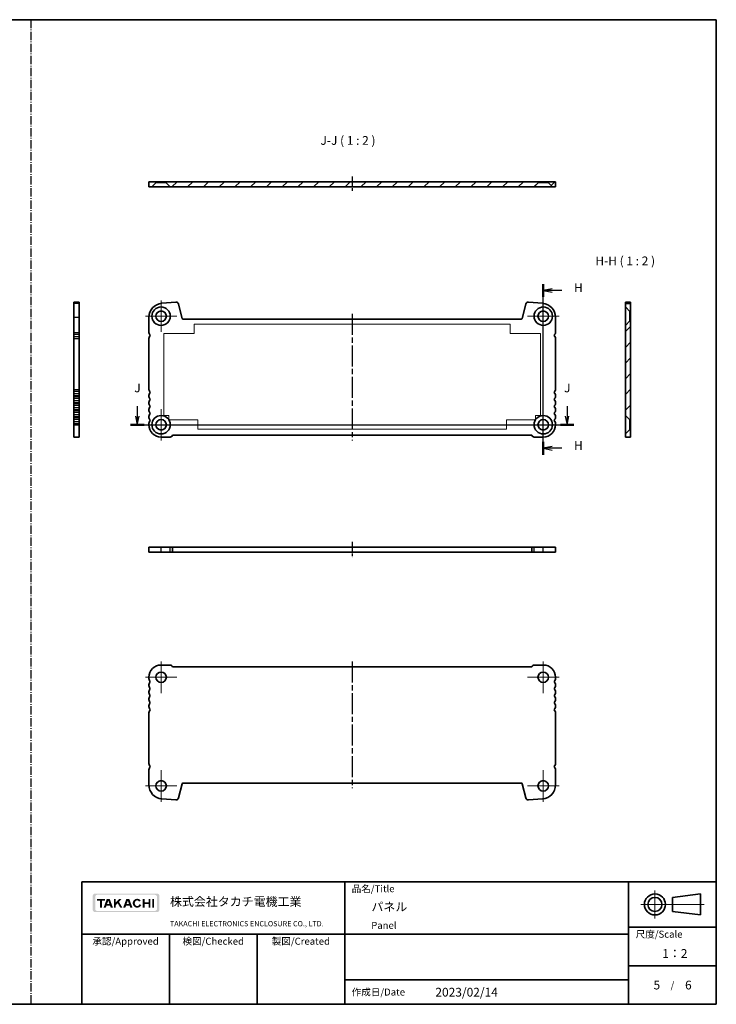
# Model space of a CAD drawing. Units: millimetres. Extents: x 0 to 6772, y 0 to 1124.
# Drawn here: x 5568 to 5965, y 0 to 562 of the extents above; entities that cross this region are included whole.
import ezdxf

# ---------------------------------------------------------------- set-up
doc = ezdxf.new("R2010")
doc.units = ezdxf.units.MM
for name, pattern in [('AM_ISO08W050', [18, 12, -1.5, 3, -1.5]), ('AM_ISO08W050x2', [9, 6, -0.75, 1.5, -0.75]), ('gen7a', [6.875, 4.75, -0.875, 0.375, -0.875])]:
    doc.linetypes.add(name, pattern=pattern)
doc.layers.add('7A', color=4, linetype='gen7a')
for name, color, linetype, lineweight in [('AM_7', 4, 'AM_ISO08W050', 25), ('Border (ISO)', 7, 'Continuous', 35), ('Center Mark (ISO)', 131, 'Continuous', 18), ('Hatch (ISO)', 1, 'Continuous', 18), ('Section Line (ISO)', 7, 'Continuous', 25), ('Sketch Geometry (ISO)', 7, 'Continuous', 18), ('Symbol (ISO)', 7, 'Continuous', 18), ('Title (ISO)', 7, 'Continuous', 35), ('Visible (ISO)', 7, 'Continuous', 35), ('Visible Narrow (ISO)', 7, 'Continuous', 25)]:
    doc.layers.add(name, color=color, linetype=linetype, lineweight=lineweight)
doc.styles.add('Note Text (TK)', font='MS PGothic.ttf')
doc.styles.add('文字スタイル67', font='arial.ttf')

# ---------------------------------------------------------------- blocks, each defined once
blk = doc.blocks.new('図面枠 tk図枠')
at = {"layer": 'Border (ISO)'}
for p, q in [((14.49999999999999, 289), (14.50000000000001, 8.000000000000007)), ((14.49999999999999, 289), (405.4999999999999, 289)), ((405.4999999999999, 289), (405.4999999999999, 8.000000000000007)), ((14.50000000000001, 8.000000000000007), (405.4999999999999, 8.000000000000007))]:
    blk.add_line(p, q, dxfattribs=at)
blk = doc.blocks.new('表題欄 tk表題欄')
at = {"layer": 'Hatch (ISO)'}
h = blk.add_hatch(color=256, dxfattribs=at)
edge = h.paths.add_edge_path(flags=0)
edge.add_arc((95.57537688673352, 236.2990653650367), 0.5958259999999996, 269.9999999999897, 360)
edge.add_line((96.17120288673351, 236.2990653650368), (96.17120288673348, 239.7107813650365))
edge.add_arc((95.5753768867335, 239.7107813650366), 0.5958259999999996, 0, 90.0000000000068)
edge.add_line((95.57537688673342, 240.3066073650366), (79.13710888673356, 240.3066073650366))
edge.add_arc((79.13710888673353, 239.7107813650366), 0.5958259999999996, 89.99999999999744, 180)
edge.add_line((78.54128288673353, 239.7107813650365), (78.54128288673331, 236.2990653650368))
edge.add_arc((79.13710888673332, 236.2990653650365), 0.5958259999999996, 180, 270.0000000000231)
edge.add_line((79.13710888673356, 235.7032393650365), (95.57537688673342, 235.7032393650367))
edge = h.paths.add_edge_path()
edge.add_line((77.83935088673357, 239.9556413650366), (77.83935088673357, 236.0542053650368))
edge.add_arc((78.54128288673346, 236.0542053650367), 0.7019319999998935, 180, 270.0000000000087)
edge.add_line((78.54128288673357, 235.3522733650368), (96.17120288673352, 235.3522733650368))
edge.add_arc((96.17120288673351, 236.0542053650367), 0.7019319999998921, 270, 360)
edge.add_line((96.8731348867334, 236.0542053650368), (96.87313488673352, 239.9556413650366))
edge.add_arc((96.1712028867336, 239.9556413650367), 0.7019319999998921, 0, 90.00000000000873)
edge.add_line((96.17120288673348, 240.6575733650367), (78.54128288673357, 240.6575733650366))
edge.add_arc((78.54128288673357, 239.9556413650366), 0.7019319999999984, 90, 180)
for points in [[(79.07181288673355, 239.1476033650369), (79.07181288673355, 238.6578833650367), (79.92066088673353, 238.6578833650367), (79.92066088673353, 236.6581933650368), (80.50832488673353, 236.6581933650368), (80.50832488673353, 238.6578833650367), (81.35717288673355, 238.6578833650367), (81.35717288673355, 239.1476033650369)], [(85.68407849525303, 236.6581933650368), (84.9434673993943, 237.8918698287545), (84.41792288673358, 237.3246628822781), (84.41792288673358, 236.6581933650368), (83.89555488673355, 236.6581933650368), (83.89555488673355, 239.1476033650369), (84.41792288673358, 239.1476033650369), (84.41792288673358, 238.0993979968839), (85.38913556809511, 239.1476033650369), (86.10696490847272, 239.1476033650369), (85.31925422435492, 238.2974470774499), (86.30334488673353, 236.6581933650368)], [(92.09142939614459, 239.1476033650369), (92.09142939614459, 236.6581933650368), (92.60971639614465, 236.6581933650368), (92.60971639614465, 237.6580383650368), (93.76872039614462, 237.6580383650368), (93.76872039614462, 236.6581933650368), (94.28700739614459, 236.6581933650368), (94.28700739614459, 239.1476033650369), (93.76872039614462, 239.1476033650369), (93.76872039614462, 238.1477583650367), (92.60971639614465, 238.1477583650367), (92.60971639614465, 239.1476033650369)], [(94.84202339614467, 239.1476033650369), (94.84202339614467, 236.6581933650368), (95.36439139614473, 236.6581933650368), (95.36439139614473, 239.1476033650369)]]:
    blk.add_hatch(color=256, dxfattribs=at).paths.add_polyline_path(points)
h = blk.add_hatch(color=256, dxfattribs=at)
h.paths.add_polyline_path([(82.59020695886475, 237.7110913650368), (81.95242681460243, 237.7110913650368), (82.27131688673356, 238.5794973650367)], flags=0)
h.paths.add_polyline_path([(82.77903014574996, 237.1968853650368), (81.76360362771717, 237.1968853650368), (81.56578886050404, 236.6581933650368), (80.94907288673355, 236.6581933650368), (81.86321688673357, 239.1476033650369), (82.67941688673353, 239.1476033650369), (83.59356088673351, 236.6581933650368), (82.97684491296302, 236.6581933650368)])
h = blk.add_hatch(color=256, dxfattribs=at)
h.paths.add_polyline_path([(87.52707281460246, 237.7110913650368), (88.16485295886469, 237.7110913650368), (87.84596288673359, 238.5794973650367)], flags=0)
h.paths.add_polyline_path([(87.14043486050403, 236.6581933650368), (87.3382496277172, 237.1968853650368), (88.35367614574989, 237.1968853650368), (88.551490912963, 236.6581933650368), (89.16820688673343, 236.6581933650368), (88.25406288673352, 239.1476033650369), (87.43786288673356, 239.1476033650369), (86.52371888673358, 236.6581933650368)])
h = blk.add_hatch(color=256, dxfattribs=at)
edge = h.paths.add_edge_path()
edge.add_arc((90.52309888673334, 237.9028983650369), 1.273272000000011, 38.55054079078439, 336.5820184016556)
edge.add_line((91.69149139614446, 237.3968543650369), (91.17255542714857, 237.6216113977801))
edge.add_ellipse((90.52309888673352, 237.9028983650369), major_axis=(0, -0.7998759999999119), ratio=0.8673469387756529, start_angle=128.5505407907963, end_angle=426.582018401653, ccw=False)
edge.add_line((91.09381514418376, 238.3576891122095), (91.51887237036831, 238.6964075050431))
at = {"layer": 'Title (ISO)'}
for p, q in [((74.70882392282105, 244.052739026017), (255.7088239228211, 244.052739026017)), ((74.70882392282105, 209.052739026017), (74.70882392282105, 244.052739026017)), ((149.7088239228211, 244.052739026017), (149.7088239228211, 209.052739026017)), ((230.7088239228211, 244.052739026017), (230.7088239228211, 209.052739026017)), ((255.7088239228211, 244.052739026017), (255.7088239228211, 209.052739026017)), ((243.2088239228211, 239.552739026017), (251.2088239228211, 240.5527390260171)), ((243.2088239228211, 239.552739026017), (243.2088239228211, 235.552739026017)), ((251.2088239228211, 234.552739026017), (251.2088239228211, 240.5527390260171)), ((243.2088239228211, 235.552739026017), (251.2088239228211, 234.552739026017)), ((230.7088239228211, 231.052739026017), (255.7088239228211, 231.052739026017)), ((74.70882392282105, 229.052739026017), (230.7088239228211, 229.052739026017)), ((99.70882392282108, 229.052739026017), (99.70882392282108, 209.052739026017)), ((124.708823922821, 229.052739026017), (124.708823922821, 209.052739026017)), ((230.7088239228211, 220.052739026017), (255.7088239228211, 220.052739026017)), ((149.7088239228211, 216.052739026017), (230.7088239228211, 216.052739026017)), ((255.7088239228211, 209.052739026017), (74.70882392282105, 209.052739026017))]:
    blk.add_line(p, q, dxfattribs=at)
at = {"layer": 'Title (ISO)', "color": 4, "linetype": 'Continuous', "lineweight": 18}
for p, q in [((238.2088239228211, 241.552739026017), (238.2088239228211, 233.552739026017)), ((252.2088239228211, 237.552739026017), (234.2088239228211, 237.552739026017))]:
    blk.add_line(p, q, dxfattribs=at)
at = {"layer": 'Title (ISO)'}
for radius in [3, 2]:
    blk.add_circle((238.2088239228211, 237.552739026017), radius, dxfattribs=at)
at = {"layer": 'Title (ISO)', "color": 1, "char_height": 2.000000029802322, "line_spacing_factor": 1.5, "style": 'Note Text (TK)'}
for s, insert, attachment_point in [('\\fＭＳ Ｐゴシック|b0|i0;\\H2.0000;品名/Title', (151.708823922821, 242.052739026017), 4), ('\\fＭＳ Ｐゴシック|b0|i0;\\H2.0000;承認/Approved', (87.20882392282108, 227.052739026017), 5), ('\\fＭＳ Ｐゴシック|b0|i0;\\H2.0000;検図/Checked', (112.208823922821, 227.052739026017), 5), ('\\fＭＳ Ｐゴシック|b0|i0;\\H2.0000;製図/Created', (137.2088239228211, 227.052739026017), 5), ('\\fＭＳ Ｐゴシック|b0|i0;\\H2.0000;尺度/Scale', (232.7088239228211, 229.052739026017), 4), ('\\fＭＳ Ｐゴシック|b0|i0;\\H2.0000;作成日/Date', (151.708823922821, 212.552739026017), 4)]:
    blk.add_mtext(s, dxfattribs=dict(at, insert=insert, attachment_point=attachment_point))
at = {"layer": 'Title (ISO)', "color": 7, "line_spacing_factor": 1.5, "style": 'Note Text (TK)'}
for s, insert, char_height, attachment_point in [('株式会社タカチ電機工業', (99.87313488673345, 238.052739026017), 2.5, 4), ('\\fArial|b0|i0;\\H1.4986;TAKACHI ELECTRONICS ENCLOSURE CO., LTD.', (99.87313488673342, 232.052739026017), 1.49859994649887, 4), ('\\fＭＳ Ｐゴシック|b0|i0;\\H2.0000;/', (243.2088239228211, 214.552739026017), 2.000000029802322, 5)]:
    blk.add_mtext(s, dxfattribs=dict(at, insert=insert, char_height=char_height, attachment_point=attachment_point))
at = {"layer": 'Title (ISO)', "color": 7}
for tag, p, height, style in [('<品名>_001', (157.3395057354996, 235.6322844407696), 2.5, 'Note Text (TK)'), ('<Title>_001', (157.2504337373031, 230.5513747487906), 2.000000029802322, '文字スタイル67'), ('<尺度>_001', (240.2826874749424, 222.6294435763399), 2.5, 'Note Text (TK)'), ('作成日_001', (175.6179145609817, 211.2601253517655), 2.5, 'Note Text (TK)'), ('<ページ_No.>_001', (238.0980284456275, 213.302739026017), 2.5, 'Note Text (TK)'), ('<総ページ数>_001', (246.7997329866371, 213.302739026017), 2.5, 'Note Text (TK)')]:
    blk.add_attdef(tag, p, '', height=height, dxfattribs=dict(at, style=style))
blk = doc.blocks.new('2dTransSection6')
at = {"layer": 'Section Line (ISO)', "linetype": 'Continuous'}
for p, q in [((240.3787650014729, 178.7415198802463), (240.3787650014729, 175.8860305660348)), ((362.9625900641515, 178.7415198802461), (362.9625900641515, 175.8860305660346)), ((239.8787650014729, 175.8860305660348), (240.3787650014729, 173.3860305660348)), ((240.3787650014729, 175.8860305660348), (240.3787650014729, 173.3860305660348)), ((240.3787650014729, 173.3860305660348), (240.8787650014729, 175.8860305660348)), ((362.4625900641515, 175.8860305660346), (362.9625900641515, 173.3860305660346)), ((362.9625900641515, 175.8860305660346), (362.9625900641515, 173.3860305660346)), ((362.9625900641515, 173.3860305660346), (363.4625900641515, 175.8860305660346)), ((238.4601024999806, 173.3860305660348), (364.8812525656439, 173.3860305660346))]:
    blk.add_line(p, q, dxfattribs=at)
at = {"layer": 'Section Line (ISO)', "linetype": 'Continuous', "lineweight": 50}
for p, q in [((238.4601024999806, 173.3860305660348), (242.2974275029652, 173.3860305660348)), ((361.0439275626592, 173.3860305660346), (364.8812525656439, 173.3860305660346))]:
    blk.add_line(p, q, dxfattribs=at)
at = {"layer": 'Section Line (ISO)', "char_height": 2.5, "attachment_point": 7, "style": 'Note Text (TK)'}
for insert in [(239.5226835414717, 181.8860305660349), (362.1065086041503, 181.8860305660347)]:
    blk.add_mtext('J', dxfattribs=dict(at, insert=insert))
blk = doc.blocks.new('2dTransSection7')
at = {"layer": 'Section Line (ISO)', "linetype": 'Continuous'}
for p, q in [((356.1683793395792, 164.8579004819981), (356.1683793395778, 213.5178101866995)), ((358.6683793395778, 212.2033707586606), (356.1683793395778, 211.7033707586606)), ((358.6683793395778, 211.7033707586606), (356.1683793395778, 211.7033707586606)), ((356.1683793395778, 211.7033707586606), (358.6683793395779, 211.2033707586606)), ((361.4874197077291, 211.7033707586607), (358.6683793395778, 211.7033707586606)), ((358.6683793395792, 167.1723399100372), (356.1683793395792, 166.6723399100371)), ((358.6683793395792, 166.6723399100372), (356.1683793395792, 166.6723399100371)), ((356.1683793395792, 166.6723399100371), (358.6683793395792, 166.1723399100372)), ((361.4874197077304, 166.6723399100373), (358.6683793395792, 166.6723399100372))]:
    blk.add_line(p, q, dxfattribs=at)
at = {"layer": 'Section Line (ISO)', "linetype": 'Continuous', "lineweight": 50}
for p, q in [((356.1683793395779, 209.8889313306216), (356.1683793395778, 213.5178101866995)), ((356.1683793395792, 164.8579004819981), (356.1683793395791, 168.4867793380761))]:
    blk.add_line(p, q, dxfattribs=at)
at = {"layer": 'Section Line (ISO)', "char_height": 2.5, "attachment_point": 7, "style": 'Note Text (TK)'}
for insert in [(364.9563800768598, 210.475300518193), (364.956380076861, 165.4442696695696)]:
    blk.add_mtext('H', dxfattribs=dict(at, insert=insert))

msp = doc.modelspace()

# ---------------------------------------------------------------- hatches: boundary and pattern name
at = {"layer": 'Hatch (ISO)'}
h = msp.add_hatch(dxfattribs=at)
h.set_pattern_fill('ANSI31', color=256, scale=50.8, style=0)
h.set_pattern_definition([(45, (5153.944489373898, -15.99999902998875), (-4.490128060534576, 4.490128060534576), [])])
h.paths.add_polyline_path([(5861.031248053053, 466.5149978808648), (5863.531248053053, 469.0149978808648), (5863.531248053053, 469.5149978808648), (5651.031248053042, 469.514997880865), (5651.031248053042, 469.014997880865), (5653.531248053042, 466.514997880865)])
h.paths.add_polyline_path([(5873.281248053052, 469.5149978808648), (5873.281248053052, 466.5149978808647), (5871.531248053052, 466.5149978808648), (5869.031248053053, 469.0149978808648), (5869.031248053053, 469.5149978808648)])
h.paths.add_polyline_path([(5641.281248053043, 469.514997880865), (5641.281248053043, 466.514997880865), (5643.031248053041, 466.514997880865), (5645.531248053043, 469.014997880865), (5645.531248053043, 469.514997880865)])
h = msp.add_hatch(dxfattribs=at)
h.set_pattern_fill('ANSI31', color=256, scale=50.8, style=0)
h.set_pattern_definition([(45, (5153.958975519945, -15.99999902998875), (-4.490128060534576, 4.490128060534576), [])])
h.paths.add_polyline_path([(5915.624998053051, 390.0220621020821), (5913.12499805305, 387.5220621020821), (5913.12499805305, 336.0220621020821), (5915.624998053051, 333.5220621020821), (5916.124998053049, 333.5220621020821), (5916.124998053049, 390.0220621020821)])
h.paths.add_polyline_path([(5916.124998053049, 400.099470821715), (5913.12499805305, 400.099470821715), (5913.12499805305, 398.0220621020821), (5915.624998053051, 395.5220621020821), (5916.124998053049, 395.5220621020821)])
h.paths.add_polyline_path([(5916.124998053049, 323.7720621020834), (5913.12499805305, 323.7720621020834), (5913.12499805305, 325.5220621020821), (5915.624998053051, 328.0220621020821), (5916.124998053049, 328.0220621020821)])

# ---------------------------------------------------------------- linework, layer by layer
at = {"layer": '7A'}
msp.add_line((5573.999993860337, 562.0000044584932), (5573.999993860337, 4.4584932724e-06), dxfattribs=at)
at = {"layer": 'AM_7', "linetype": 'AM_ISO08W050x2'}
for p, q in [((5757.281248053047, 472.5149978808649), (5757.281248053047, 463.5149978808649)), ((5757.281248053049, 263.9796494897727), (5757.281248053049, 254.9796494897727))]:
    msp.add_line(p, q, dxfattribs=at)
at = {"layer": 'AM_7'}
for p, q in [((5757.28124805305, 394.1254579076469), (5757.28124805305, 321.772062102081)), ((5757.281248053019, 195.6610793105236), (5757.28124805302, 123.3076835049575))]:
    msp.add_line(p, q, dxfattribs=at)
at = {"layer": 'Center Mark (ISO)', "linetype": 'Continuous'}
for p, q in [((5648.281248053049, 401.7720620791098), (5648.281248053049, 383.7720620791098)), ((5866.281248053049, 401.7720621020807), (5866.281248053049, 383.7720621020808)), ((5657.281248053049, 392.7720620791098), (5639.281248053048, 392.7720620791098)), ((5875.281248053049, 392.7720621020808), (5857.281248053048, 392.7720621020808)), ((5648.281248059576, 339.7720620791097), (5648.281248059576, 321.7720620791097)), ((5866.281248059586, 339.7720621020807), (5866.281248059586, 321.7720621020808)), ((5657.281248059575, 330.7720620791097), (5639.281248059575, 330.7720620791097)), ((5875.281248059587, 330.7720621020806), (5857.281248059587, 330.7720621020806)), ((5648.281248053013, 195.6610793105236), (5648.281248053013, 177.6610793105235)), ((5866.281248053025, 195.6610793105236), (5866.281248053025, 177.6610793105235)), ((5657.281248053013, 186.6610793105236), (5639.281248053014, 186.6610793105236)), ((5875.281248053024, 186.6610793105236), (5857.281248053024, 186.6610793105236)), ((5648.281248053019, 133.6610793105236), (5648.281248053019, 115.6610793105236)), ((5866.281248053019, 133.6610793105238), (5866.281248053019, 115.6610793105238)), ((5657.28124805302, 124.6610793105235), (5639.28124805302, 124.6610793105235)), ((5875.28124805302, 124.6610793105238), (5857.28124805302, 124.6610793105238))]:
    msp.add_line(p, q, dxfattribs=at)
at = {"layer": 'Sketch Geometry (ISO)', "color": 4, "linetype": 'Continuous', "lineweight": 18}
for p, q in [((5667.081248053539, 388.1220620810919), (5667.081248054097, 382.8220620810919)), ((5847.481248053538, 388.1220621001009), (5667.081248053539, 388.1220620810919)), ((5847.481248054097, 382.822062100101), (5847.481248053538, 388.1220621001009)), ((5667.081248054097, 382.8220620810919), (5649.781248054097, 382.822062079269)), ((5649.781248054097, 382.8220620792689), (5649.781248059028, 336.0220620792677)), ((5864.781248054097, 382.8220621019239), (5847.481248054097, 382.8220621001011)), ((5864.781248059028, 336.0220621019228), (5864.781248054097, 382.8220621019239)), ((5649.781248059028, 336.0220620792677), (5652.722250198181, 336.0220620795776)), ((5652.722250198181, 336.0220620795776), (5652.72225019844, 333.5720620795756)), ((5652.72225019844, 333.5720620795756), (5669.281248059286, 333.5720620813204)), ((5669.281248059286, 333.5720620813204), (5669.281248059845, 328.2720620813236)), ((5845.281248059845, 328.2720620998691), (5845.281248059286, 333.572062099866)), ((5845.281248059286, 333.5720620998659), (5861.840245920133, 333.5720621016108)), ((5861.840245920133, 333.5720621016108), (5861.840245919875, 336.0220621016129)), ((5861.840245919875, 336.0220621016127), (5864.781248059028, 336.0220621019227)), ((5669.281248059845, 328.2720620813236), (5845.281248059845, 328.2720620998691))]:
    msp.add_line(p, q, dxfattribs=at)
at = {"layer": 'Visible (ISO)'}
for p, q in [((5641.281248053043, 469.514997880865), (5641.281248053043, 466.5149978808651)), ((5645.531248053043, 469.514997880865), (5641.281248053043, 469.514997880865)), ((5641.281248053043, 466.5149978808651), (5643.031248053041, 466.514997880865)), ((5643.031248053041, 466.514997880865), (5645.531248053043, 469.014997880865)), ((5653.531248053042, 466.514997880865), (5643.031248053041, 466.514997880865)), ((5645.531248053043, 469.014997880865), (5645.531248053043, 469.514997880865)), ((5645.531248053043, 469.514997880865), (5651.031248053042, 469.514997880865)), ((5645.531248053043, 469.014997880865), (5651.031248053042, 469.014997880865)), ((5863.531248053053, 469.5149978808648), (5651.031248053042, 469.514997880865)), ((5651.031248053042, 469.514997880865), (5651.031248053042, 469.014997880865)), ((5651.031248053042, 469.014997880865), (5653.531248053042, 466.514997880865)), ((5653.531248053042, 466.514997880865), (5861.031248053053, 466.5149978808648)), ((5861.031248053053, 466.5149978808648), (5863.531248053053, 469.0149978808648)), ((5871.531248053052, 466.5149978808648), (5861.031248053053, 466.5149978808648)), ((5863.531248053053, 469.0149978808648), (5863.531248053053, 469.5149978808648)), ((5863.531248053053, 469.5149978808648), (5869.031248053053, 469.5149978808648)), ((5863.531248053053, 469.0149978808648), (5869.031248053053, 469.0149978808648)), ((5873.281248053052, 469.5149978808648), (5869.031248053053, 469.5149978808648)), ((5869.031248053053, 469.5149978808648), (5869.031248053053, 469.0149978808648)), ((5869.031248053053, 469.0149978808648), (5871.531248053052, 466.5149978808648)), ((5871.531248053052, 466.5149978808648), (5873.281248053052, 466.5149978808648)), ((5873.281248053052, 469.5149978808648), (5873.281248053052, 466.5149978808648)), ((5598.437498053051, 400.7663259166421), (5598.437498053051, 400.770913858263)), ((5598.437498053051, 400.770913858263), (5601.437498053051, 400.770913858263)), ((5598.437498053051, 400.7663259166421), (5598.43749805305, 400.1377478665417)), ((5598.437498053048, 392.1622168885201), (5598.43749805305, 400.1377478665417)), ((5601.437498053051, 400.7663259166421), (5601.437498053051, 400.770913858263)), ((5601.437498053051, 400.7663259166421), (5601.437498053051, 400.1377478665417)), ((5601.437498053048, 392.1622168885201), (5601.437498053051, 400.1377478665417)), ((5656.674333941054, 400.7663259166421), (5648.65602359845, 400.1377478665417)), ((5660.273869184853, 391.5044969598466), (5658.247007115701, 399.6337967016633)), ((5856.315488990387, 399.6337967016625), (5854.288626921246, 391.5044969598474)), ((5865.90647250764, 400.1377478665419), (5857.888162165037, 400.7663259166417)), ((5913.12499805305, 400.7709138582646), (5913.12499805305, 400.7663259166437)), ((5916.124998053049, 400.7709138582646), (5913.12499805305, 400.7709138582646)), ((5913.12499805305, 400.1377478665432), (5913.12499805305, 400.7663259166431)), ((5913.12499805305, 400.1377478665432), (5913.12499805305, 400.0994708217149)), ((5916.124998053049, 400.099470821715), (5913.12499805305, 400.099470821715)), ((5913.12499805305, 400.099470821715), (5913.12499805305, 398.0220621020821)), ((5916.124998053049, 400.7709138582646), (5916.124998053049, 400.7663259166437)), ((5916.124998053049, 400.1377478665432), (5916.124998053049, 400.7663259166431)), ((5916.124998053049, 400.1377478665432), (5916.124998053049, 400.0994708217149)), ((5916.124998053049, 395.5220621020821), (5916.124998053049, 400.099470821715)), ((5913.12499805305, 398.0220621020821), (5915.624998053051, 395.5220621020821)), ((5913.12499805305, 387.5220621020821), (5913.12499805305, 398.0220621020821)), ((5915.624998053051, 395.5220621020821), (5916.124998053049, 395.5220621020821)), ((5915.624998053051, 395.5220621020821), (5915.624998053051, 390.0220621020821)), ((5916.124998053049, 395.5220621020821), (5916.124998053049, 390.0220621020821)), ((5598.437498053048, 392.1622168885201), (5598.437498053048, 383.5069972593736)), ((5601.437498053048, 392.1622168885201), (5601.437498053048, 383.5069972593736)), ((5641.28124805304, 392.1622168885201), (5641.281248053051, 383.5069972593736)), ((5853.803479058108, 391.1254579076472), (5660.759017047991, 391.1254579076468)), ((5873.281248053049, 383.5069972593706), (5873.281248053049, 392.1622168885201)), ((5915.624998053051, 390.0220621020821), (5913.12499805305, 387.522062102082)), ((5916.124998053049, 390.0220621020821), (5915.624998053051, 390.0220621020821)), ((5916.124998053049, 333.5220621020821), (5916.124998053049, 390.0220621020821)), ((5598.437498053048, 382.4660361650016), (5598.437498053048, 383.5069972593736)), ((5598.437498053048, 382.4660361650039), (5598.437498053048, 381.0780880391694)), ((5601.437498053048, 382.4660361650016), (5601.437498053048, 383.5069972593736)), ((5601.437498053048, 382.4660361650039), (5601.437498053048, 381.0780880391694)), ((5913.12499805305, 387.522062102082), (5913.12499805305, 336.0220621020821)), ((5598.437498053048, 380.0371269447921), (5598.437498053048, 381.0780880391717)), ((5598.437498053048, 380.0371269447921), (5598.437498053048, 351.0069972593708)), ((5601.437498053048, 380.0371269447921), (5601.437498053048, 381.0780880391717)), ((5601.437498053048, 380.0371269447921), (5601.437498053048, 351.0069972593708)), ((5641.281248053049, 380.0371269447921), (5641.281248053049, 351.0069972593708)), ((5873.28124805305, 351.0069972593694), (5873.281248053049, 380.0371269447942)), ((5598.437498053048, 349.9660361649977), (5598.437498053048, 351.0069972593708)), ((5598.437498053048, 349.9660361649974), (5598.437498053048, 348.5780880391657)), ((5598.437498053048, 347.5371269447933), (5598.437498053048, 348.578088039166)), ((5601.437498053048, 349.9660361649977), (5601.437498053048, 351.0069972593708)), ((5601.437498053048, 349.9660361649974), (5601.437498053048, 348.5780880391657)), ((5601.437498053048, 347.5371269447933), (5601.437498053048, 348.578088039166)), ((5598.437498053048, 347.5371269447933), (5598.437498053048, 347.0069972593711)), ((5598.437498053048, 345.9660361649981), (5598.437498053048, 347.0069972593711)), ((5598.437498053048, 345.9660361649985), (5598.437498053048, 344.5780880391656)), ((5598.437498053048, 343.5371269447921), (5598.437498053048, 344.5780880391658)), ((5598.437498053048, 343.5371269447921), (5598.437498053048, 343.0069972593706)), ((5598.437498053048, 341.9660361649969), (5598.437498053048, 343.0069972593706)), ((5601.437498053048, 347.5371269447933), (5601.437498053048, 347.0069972593711)), ((5601.437498053048, 345.9660361649981), (5601.437498053048, 347.0069972593711)), ((5601.437498053048, 345.9660361649985), (5601.437498053048, 344.5780880391656)), ((5601.437498053048, 343.5371269447921), (5601.437498053048, 344.5780880391658)), ((5601.437498053048, 343.5371269447921), (5601.437498053048, 343.0069972593706)), ((5601.437498053048, 341.9660361649969), (5601.437498053048, 343.0069972593706)), ((5641.281248053047, 347.5371269447933), (5641.281248053047, 347.0069972593711)), ((5641.281248053047, 343.5371269447921), (5641.281248053047, 343.0069972593706)), ((5873.281248053051, 347.0069972593708), (5873.281248053052, 347.5371269447935)), ((5873.281248053051, 343.0069972593706), (5873.281248053052, 343.5371269447926)), ((5598.437498053048, 341.9660361649972), (5598.437498053048, 340.5780880391659)), ((5598.437498053048, 339.5371269447933), (5598.437498053048, 340.5780880391658)), ((5598.437498053048, 339.5371269447933), (5598.437498053048, 339.0069972593701)), ((5598.437498053048, 337.966036164997), (5598.437498053048, 339.0069972593701)), ((5598.437498053048, 337.9660361649972), (5598.437498053048, 336.5780880391652)), ((5601.437498053048, 341.9660361649972), (5601.437498053048, 340.5780880391659)), ((5601.437498053048, 339.5371269447933), (5601.437498053048, 340.5780880391658)), ((5601.437498053048, 339.5371269447933), (5601.437498053048, 339.0069972593701)), ((5601.437498053048, 337.966036164997), (5601.437498053048, 339.0069972593701)), ((5601.437498053048, 337.9660361649972), (5601.437498053048, 336.5780880391652)), ((5641.281248053047, 339.5371269447933), (5641.281248053047, 339.0069972593701)), ((5873.281248053051, 339.0069972593691), (5873.281248053052, 339.5371269447928)), ((5598.437498053048, 335.5371269447921), (5598.437498053048, 336.5780880391648)), ((5598.437498053048, 335.5371269447922), (5598.437498053048, 335.0069972593687)), ((5598.437498053048, 333.9660361649967), (5598.437498053048, 335.0069972593687)), ((5598.437498053048, 333.9660361649969), (5598.437498053048, 332.5780880391657)), ((5598.437498053048, 331.5371269447921), (5598.437498053048, 332.5780880391659)), ((5601.437498053048, 335.5371269447921), (5601.437498053048, 336.5780880391648)), ((5601.437498053048, 335.5371269447922), (5601.437498053048, 335.0069972593687)), ((5601.437498053048, 333.9660361649967), (5601.437498053048, 335.0069972593687)), ((5601.437498053048, 333.9660361649969), (5601.437498053048, 332.5780880391657)), ((5601.437498053048, 331.5371269447921), (5601.437498053048, 332.5780880391659)), ((5641.281248053045, 335.5371269447922), (5641.281248053044, 335.0069972593687)), ((5873.281248053053, 335.0069972593713), (5873.281248053054, 335.5371269447894)), ((5913.12499805305, 336.0220621020821), (5915.624998053051, 333.5220621020821)), ((5913.12499805305, 325.5220621020821), (5913.12499805305, 336.0220621020821)), ((5915.624998053051, 333.5220621020821), (5916.124998053049, 333.5220621020821)), ((5915.624998053051, 333.5220621020821), (5915.624998053051, 328.022062102082)), ((5916.124998053049, 333.5220621020821), (5916.124998053049, 328.022062102082)), ((5598.437498053048, 331.5371269447921), (5598.437498053048, 330.7720621020818)), ((5598.43749805305, 323.7720621020818), (5598.437498053048, 330.7720621020818)), ((5601.437498053048, 331.5371269447921), (5601.437498053048, 330.7720621020818)), ((5601.437498053051, 323.7720621020818), (5601.437498053048, 330.7720621020818)), ((5641.281248053044, 331.5371269447921), (5641.281248053044, 330.7720621020818)), ((5641.281248059496, 331.5371269210834), (5641.281248059577, 330.772062078373)), ((5873.281248053054, 330.7720621020808), (5873.281248053054, 331.5371269447922)), ((5873.281248059586, 330.7720621028193), (5873.281248059505, 331.5371269455296)), ((5915.624998053051, 328.0220621020821), (5913.12499805305, 325.5220621020821)), ((5916.124998053049, 328.0220621020821), (5915.624998053051, 328.0220621020821)), ((5916.124998053049, 323.7720621020834), (5916.124998053049, 328.0220621020821)), ((5598.43749805305, 323.7720621020818), (5601.437498053051, 323.7720621020818)), ((5648.281248053044, 323.7720621020818), (5653.481248053043, 323.772062102081)), ((5654.74615911711, 324.7720621020811), (5859.816336988988, 324.7720621020808)), ((5861.081248053056, 323.7720621020808), (5866.281248053056, 323.772062102082)), ((5913.12499805305, 325.5220621020821), (5913.12499805305, 323.7720621020834)), ((5916.124998053049, 323.7720621020834), (5913.12499805305, 323.7720621020834)), ((5648.281248053044, 260.9796494897724), (5641.281248053044, 260.9796494897745)), ((5641.281248053044, 257.9796494897745), (5641.281248053044, 260.9796494897745)), ((5648.281248053044, 260.9796494897724), (5653.481248053043, 260.9796494897724)), ((5654.74615911711, 260.9796494897727), (5653.481248053043, 260.9796494897724)), ((5654.74615911711, 260.9796494897727), (5859.816336988988, 260.9796494897727)), ((5654.74615911711, 257.9796494897727), (5654.74615911711, 260.9796494897727)), ((5861.081248053056, 260.9796494897724), (5859.816336988988, 260.9796494897727)), ((5859.816336988988, 257.9796494897727), (5859.816336988988, 260.9796494897727)), ((5861.081248053056, 260.9796494897724), (5866.281248053056, 260.9796494897724)), ((5873.281248053054, 260.9796494897745), (5866.281248053056, 260.9796494897724)), ((5873.281248053054, 257.9796494897745), (5873.281248053054, 260.9796494897745)), ((5648.281248053044, 257.9796494897725), (5641.281248053044, 257.9796494897745)), ((5648.281248053044, 257.9796494897725), (5653.481248053043, 257.9796494897725)), ((5654.74615911711, 257.9796494897727), (5653.481248053043, 257.9796494897725)), ((5654.74615911711, 257.9796494897727), (5859.816336988988, 257.9796494897727)), ((5861.081248053056, 257.9796494897725), (5859.816336988988, 257.9796494897727)), ((5861.081248053056, 257.9796494897725), (5866.281248053056, 257.9796494897725)), ((5873.281248053054, 257.9796494897745), (5866.281248053056, 257.9796494897725)), ((5648.281248053013, 193.6610793105227), (5653.481248053012, 193.6610793105235)), ((5654.746159117081, 192.6610793105235), (5859.816336988958, 192.6610793105238)), ((5861.081248053025, 193.6610793105238), (5866.281248053025, 193.6610793105224)), ((5641.281248053015, 185.8960144678125), (5641.281248053015, 186.6610793105228)), ((5873.281248053024, 186.6610793105237), (5873.281248053024, 185.8960144678123)), ((5641.281248053015, 181.8960144678124), (5641.281248053015, 182.4261441532358)), ((5873.281248053022, 182.4261441532333), (5873.281248053024, 181.8960144678151)), ((5641.281248053018, 177.8960144678113), (5641.281248053018, 178.4261441532344)), ((5641.281248053016, 173.8960144678125), (5641.281248053018, 174.426144153234)), ((5873.281248053022, 178.4261441532354), (5873.281248053022, 177.8960144678118)), ((5873.28124805302, 174.426144153234), (5873.281248053022, 173.896014467812)), ((5641.281248053018, 169.8960144678113), (5641.281248053018, 170.4261441532335)), ((5873.281248053022, 170.4261441532337), (5873.281248053022, 169.8960144678111)), ((5641.281248053019, 137.3960144678124), (5641.281248053019, 166.4261441532338)), ((5873.28124805302, 166.4261441532351), (5873.281248053019, 137.3960144678104)), ((5641.28124805301, 125.2709245240844), (5641.28124805302, 133.926144153231)), ((5873.281248053019, 133.926144153234), (5873.281248053019, 125.2709245240844)), ((5660.273869184823, 125.9286444527579), (5658.247007115671, 117.7993447109412)), ((5853.803479058079, 126.3076835049574), (5660.759017047961, 126.3076835049578)), ((5856.315488990357, 117.799344710942), (5854.288626921217, 125.9286444527571)), ((5656.674333941023, 116.6668154959624), (5648.65602359842, 117.2953935460628)), ((5865.90647250761, 117.2953935460627), (5857.888162165007, 116.6668154959629))]:
    msp.add_line(p, q, dxfattribs=at)
for centre, radius in [((5648.281248053049, 392.772062102081), 5.25), ((5648.281248053049, 392.772062102081), 3), ((5866.281248053049, 392.7720621020808), 5.25), ((5866.281248053049, 392.7720621020808), 3), ((5648.281248053044, 330.772062102081), 5.250000000000001), ((5648.281248053044, 330.772062102081), 3), ((5866.281248053055, 330.7720621020808), 5.250000000000002), ((5866.281248053055, 330.7720621020808), 3), ((5648.281248053013, 186.6610793105236), 3), ((5866.281248053025, 186.6610793105237), 3), ((5648.281248053019, 124.6610793105236), 3), ((5866.281248053019, 124.6610793105238), 3)]:
    msp.add_circle(centre, radius, dxfattribs=at)
for centre, radius, start, end in [((5649.28124805304, 392.1622168885202), 7.99999999999992, 94.48241125373771, 180), ((5656.791563526289, 399.2709138582648), 1.499999999998258, 13.99999999997565, 94.48241125373771), ((5857.770932579802, 399.2709138582628), 1.500000000000301, 85.5175887462623, 166.0000000000017), ((5865.28124805305, 392.1622168885205), 7.9999999999999, 0, 85.5175887462623), ((5660.759017047991, 391.6254579076472), 0.5000000000002587, 194.0000000001003, 270), ((5853.803479058108, 391.6254579076473), 0.5000000000001722, 270, 346.0000000000095), ((5642.781248053045, 383.5069972593707), 1.499999999995864, 180, 223.9455195622127), ((5640.981248053048, 381.7720621020838), 1.000000000003635, 316.0544804380125, 43.94551956243778), ((5873.581248053049, 381.7720621020699), 1.000000000004569, 136.0544804368861, 223.9455195613164), ((5871.781248053054, 383.5069972593707), 1.499999999995869, 316.0544804377916, 0), ((5642.781248053054, 380.0371269447921), 1.500000000005768, 136.054480437567, 180), ((5871.781248053044, 380.0371269447658), 1.500000000005456, 0, 43.94551956318863), ((5642.781248053048, 351.0069972593709), 1.499999999999737, 180, 223.9455195622868), ((5642.781248053046, 347.5371269447932), 1.499999999999135, 136.0544804377126, 180), ((5640.981248053046, 349.2720621020819), 1.000000000000868, 316.0544804377123, 43.9455195622154), ((5873.581248053054, 349.2720621020818), 1.000000000000856, 136.0544804377123, 223.945519562215), ((5871.781248053051, 351.0069972593696), 1.49999999999928, 316.0544804377901, 0), ((5871.781248053054, 347.5371269447931), 1.499999999998635, 0, 43.94551956228833), ((5642.781248053047, 347.0069972593721), 1.500000000000731, 180, 223.9455195622877), ((5642.781248053046, 343.5371269447921), 1.49999999999959, 136.0544804377083, 180), ((5642.781248053047, 343.0069972593706), 1.500000000000625, 180, 223.9455195622866), ((5640.981248053046, 345.2720621020819), 1.00000000000086, 316.0544804377123, 43.94551956229165), ((5873.581248053054, 345.2720621020818), 1.000000000000801, 136.0544804377123, 223.9455195622146), ((5871.781248053051, 347.0069972593712), 1.500000000000686, 316.0544804377868, 0), ((5871.781248053052, 343.5371269447933), 1.499999999998919, 0, 43.94551956228757), ((5871.78124805305, 343.0069972593708), 1.500000000000694, 316.0544804377849, 0), ((5642.781248053046, 339.5371269447933), 1.49999999999941, 136.0544804377161, 180), ((5642.781248053046, 339.0069972593702), 1.499999999999772, 180, 223.9455195622868), ((5640.981248053045, 341.2720621020818), 1.000000000000329, 316.0544804377116, 43.94551956221734), ((5640.981248053045, 337.2720621020819), 1.000000000000192, 316.054480437637, 43.94551956221692), ((5873.581248053054, 341.2720621020822), 1.000000000000231, 136.0544804377843, 223.9455195622892), ((5873.581248053054, 337.2720621020818), 1.000000000000585, 136.0544804377123, 223.9455195623631), ((5871.781248053052, 339.5371269447941), 1.499999999999843, 0, 43.94551956221099), ((5871.781248053052, 339.0069972593693), 1.499999999999559, 316.0544804377893, 0), ((5642.781248053044, 335.5371269447922), 1.499999999997936, 136.0544804377077, 180), ((5642.781248053045, 335.0069972593716), 1.499999999999985, 180, 223.9455195623627), ((5642.781248053044, 331.537126944792), 1.499999999999059, 136.0544804376395, 180), ((5640.981248053045, 333.2720621020814), 0.9999999999999412, 316.0544804377113, 43.94551956228673), ((5873.581248053054, 333.2720621020818), 0.9999999999998787, 136.0544804377109, 223.945519562367), ((5871.781248053055, 335.5371269447924), 1.499999999998067, 0, 43.9455195622899), ((5871.781248053054, 335.0069972593713), 1.500000000000211, 316.0544804377131, 0), ((5871.781248053055, 331.5371269447918), 1.499999999999204, 0, 43.94551956228706), ((5648.281248053044, 330.772062102081), 6.999999999999174, 180, 270), ((5866.281248053055, 330.7720621020809), 6.99999999999914, 270, 0), ((5653.481248053043, 325.0720621020815), 1.300000000000594, 270, 346.6576362029091), ((5861.081248053056, 325.0720621020813), 1.300000000000507, 193.3423637970944, 270), ((5648.281248053013, 186.6610793105236), 6.999999999999174, 90, 180), ((5653.481248053012, 192.361079310523), 1.300000000000594, 13.34236379709069, 90), ((5861.081248053025, 192.3610793105233), 1.300000000000507, 90, 166.6576362029041), ((5866.281248053025, 186.6610793105237), 6.99999999999914, 0, 90), ((5642.781248053013, 185.8960144678125), 1.499999999999059, 180, 223.9455195623609), ((5871.781248053025, 185.8960144678127), 1.499999999999204, 316.0544804377128, 0), ((5642.781248053015, 182.426144153233), 1.499999999999985, 136.0544804376376, 180), ((5642.781248053013, 181.8960144678124), 1.499999999997936, 180, 223.9455195622924), ((5640.981248053016, 184.1610793105231), 0.9999999999999412, 316.054480437713, 43.94551956228854), ((5640.981248053016, 180.1610793105226), 1.000000000000192, 316.0544804377833, 43.94551956236322), ((5873.581248053024, 184.1610793105227), 0.9999999999998787, 136.0544804375668, 223.9455195622887), ((5873.581248053024, 180.1610793105227), 1.000000000000585, 136.0544804376365, 223.9455195622874), ((5871.781248053022, 182.4261441532332), 1.500000000000211, 0, 43.94551956228688), ((5871.781248053025, 181.8960144678121), 1.499999999998067, 316.0544804377101, 0), ((5642.781248053016, 178.4261441532343), 1.499999999999772, 136.0544804377131, 180), ((5642.781248053016, 177.8960144678113), 1.49999999999941, 180, 223.9455195622838), ((5642.781248053018, 174.4261441532339), 1.500000000000625, 136.0544804377134, 180), ((5640.981248053016, 176.1610793105227), 1.000000000000329, 316.0544804377826, 43.94551956228818), ((5873.581248053024, 176.1610793105224), 1.000000000000231, 136.054480437711, 223.9455195622159), ((5871.781248053022, 178.4261441532352), 1.499999999999559, 0, 43.94551956221124), ((5871.781248053022, 177.8960144678105), 1.499999999999843, 316.0544804377888, 0), ((5871.781248053019, 174.4261441532338), 1.500000000000694, 0, 43.94551956221455), ((5642.781248053016, 173.8960144678125), 1.49999999999959, 180, 223.9455195622916), ((5642.781248053018, 170.4261441532325), 1.500000000000731, 136.0544804377119, 180), ((5642.781248053016, 169.8960144678113), 1.499999999999135, 180, 223.9455195622873), ((5640.981248053016, 172.1610793105227), 1.00000000000086, 316.0544804377081, 43.94551956228766), ((5640.981248053016, 168.1610793105227), 1.000000000000868, 316.054480437785, 43.94551956228807), ((5873.581248053024, 172.1610793105227), 1.000000000000801, 136.0544804377856, 223.9455195622878), ((5873.581248053024, 168.1610793105228), 1.000000000000856, 136.0544804377852, 223.9455195622886), ((5871.781248053022, 173.8960144678113), 1.499999999998919, 316.0544804377123, 0), ((5871.78124805302, 170.4261441532334), 1.500000000000686, 0, 43.94551956221333), ((5871.781248053022, 169.8960144678115), 1.499999999998635, 316.0544804377116, 0), ((5642.781248053019, 166.4261441532337), 1.499999999999737, 136.0544804377131, 180), ((5871.781248053022, 166.4261441532349), 1.49999999999928, 0, 43.94551956220985), ((5642.781248053025, 137.3960144678124), 1.500000000005768, 180, 223.945519562433), ((5642.781248053015, 133.9261441532338), 1.499999999995864, 136.0544804377876, 180), ((5640.981248053019, 135.6610793105207), 1.000000000003635, 316.0544804375617, 43.94551956198673), ((5873.581248053019, 135.6610793105347), 1.000000000004569, 136.0544804386835, 223.9455195631138), ((5871.781248053013, 137.3960144678388), 1.500000000005456, 316.0544804368115, 0), ((5871.781248053022, 133.9261441532338), 1.499999999995869, 0, 43.94551956220847), ((5649.281248053011, 125.2709245240843), 7.99999999999992, 180, 265.5175887462623), ((5660.759017047961, 125.8076835049573), 0.5000000000002587, 90, 165.9999999998947), ((5853.803479058079, 125.8076835049573), 0.5000000000001722, 13.99999999999212, 90), ((5865.28124805302, 125.2709245240841), 7.9999999999999, 274.4824112537377, 0), ((5656.791563526258, 118.1622275543397), 1.499999999998258, 265.5175887462623, 346.0000000000244), ((5857.770932579771, 118.1622275543418), 1.500000000000301, 193.9999999999955, 274.4824112537377)]:
    msp.add_arc(centre, radius, start, end, dxfattribs=at)
at = {"layer": 'Visible Narrow (ISO)'}
for p, q in [((5598.437498053051, 400.7663259166421), (5601.437498053051, 400.7663259166421)), ((5598.43749805305, 400.1377478665417), (5601.437498053051, 400.1377478665417)), ((5916.124998053049, 400.7663259166431), (5913.12499805305, 400.7663259166431)), ((5916.124998053049, 400.1377478665432), (5913.12499805305, 400.1377478665432)), ((5598.437498053048, 392.1622168885201), (5601.437498053048, 392.1622168885201)), ((5598.437498053048, 383.5069972593736), (5601.437498053048, 383.5069972593736)), ((5598.437498053048, 382.4660361650016), (5601.437498053048, 382.4660361650016)), ((5598.437498053048, 381.0780880391695), (5601.437498053048, 381.0780880391695)), ((5598.437498053048, 380.0371269447921), (5601.437498053048, 380.0371269447921)), ((5598.437498053048, 351.0069972593708), (5601.437498053048, 351.0069972593708)), ((5598.437498053048, 349.9660361649977), (5601.437498053048, 349.9660361649977)), ((5598.437498053048, 348.5780880391656), (5601.437498053048, 348.5780880391656)), ((5598.437498053048, 347.5371269447933), (5601.437498053048, 347.5371269447933)), ((5598.437498053048, 347.0069972593711), (5601.437498053048, 347.0069972593711)), ((5598.437498053048, 345.9660361649981), (5601.437498053048, 345.9660361649981)), ((5598.437498053048, 344.5780880391656), (5601.437498053048, 344.5780880391656)), ((5598.437498053048, 343.5371269447921), (5601.437498053048, 343.5371269447921)), ((5598.437498053048, 343.0069972593706), (5601.437498053048, 343.0069972593706)), ((5598.437498053048, 341.966036164997), (5601.437498053048, 341.966036164997)), ((5598.437498053048, 340.5780880391659), (5601.437498053048, 340.5780880391659)), ((5598.437498053048, 339.5371269447933), (5601.437498053048, 339.5371269447933)), ((5598.437498053048, 339.0069972593701), (5601.437498053048, 339.0069972593701)), ((5598.437498053048, 337.966036164997), (5601.437498053048, 337.966036164997)), ((5598.437498053048, 336.5780880391652), (5601.437498053048, 336.5780880391652)), ((5598.437498053048, 335.5371269447922), (5601.437498053048, 335.5371269447922)), ((5598.437498053048, 335.0069972593687), (5601.437498053048, 335.0069972593687)), ((5598.437498053048, 333.9660361649967), (5601.437498053048, 333.9660361649967)), ((5598.437498053048, 332.5780880391657), (5601.437498053048, 332.5780880391657)), ((5598.437498053048, 331.5371269447921), (5601.437498053048, 331.5371269447921)), ((5598.437498053048, 330.7720621020818), (5601.437498053048, 330.7720621020818)), ((5648.281248053044, 257.9796494897725), (5648.281248053044, 260.9796494897724)), ((5653.481248053043, 257.9796494897725), (5653.481248053043, 260.9796494897724)), ((5861.081248053056, 257.9796494897725), (5861.081248053056, 260.9796494897724)), ((5866.281248053056, 257.9796494897725), (5866.281248053056, 260.9796494897724))]:
    msp.add_line(p, q, dxfattribs=at)

# ---------------------------------------------------------------- block references
at = {"xscale": 2, "yscale": 2, "zscale": 2}
msp.add_blockref('図面枠 tk図枠', (5153.99999805305, -15.99999902998875), dxfattribs=at)
ref = msp.add_blockref('表題欄 tk表題欄', (5453.582350207407, -418.1054770820228), dxfattribs=dict(xscale=2, yscale=2, zscale=2))
ref.add_attrib('<品名>_001', 'パネル', (5768.261361678407, 53.15909179951644), dxfattribs={"layer": 'Title (ISO)', "color": 7, "height": 5, "style": 'Note Text (TK)'})
ref.add_attrib('<尺度>_001', '1：2', (5934.147725157292, 26.50000097001132), dxfattribs={"layer": 'Title (ISO)', "color": 7, "height": 5, "style": 'Note Text (TK)'})
ref.add_attrib('作成日_001', '2023/02/14', (5804.747156602099, 4.414773621508227), dxfattribs={"layer": 'Title (ISO)', "color": 7, "height": 5, "style": 'Note Text (TK)'})
ref.add_attrib('<Title>_001', 'Panel', (5768.137787942194, 43.06548524078426), dxfattribs={"layer": 'Title (ISO)', "color": 7, "height": 4.000000059604644, "style": '文字スタイル67'})
ref.add_attrib('<ページ_No.>_001', '5', (5929.181816180682, 8.500000970011278), dxfattribs={"layer": 'Title (ISO)', "color": 7, "height": 5, "style": 'Note Text (TK)'})
ref.add_attrib('<総ページ数>_001', '6', (5947.181816180682, 8.500000970011278), dxfattribs={"layer": 'Title (ISO)', "color": 7, "height": 5, "style": 'Note Text (TK)'})
at = {"layer": 'Section Line (ISO)', "xscale": 2, "yscale": 2, "zscale": 2}
for name in ['2dTransSection7', '2dTransSection6']:
    msp.add_blockref(name, (5153.944489373898, -15.99999902998875), dxfattribs=at)

# ---------------------------------------------------------------- texts
at = {"layer": 'Symbol (ISO)', "color": 7, "char_height": 5, "attachment_point": 7, "style": 'Note Text (TK)'}
for s, insert in [('J-J ( 1 : 2 )', (5739.18019617793, 489.014997880865)), ('H-H ( 1 : 2 )', (5896.048953085582, 420.270913858271))]:
    msp.add_mtext(s, dxfattribs=dict(at, insert=insert))

doc.saveas('drawing.dxf')
